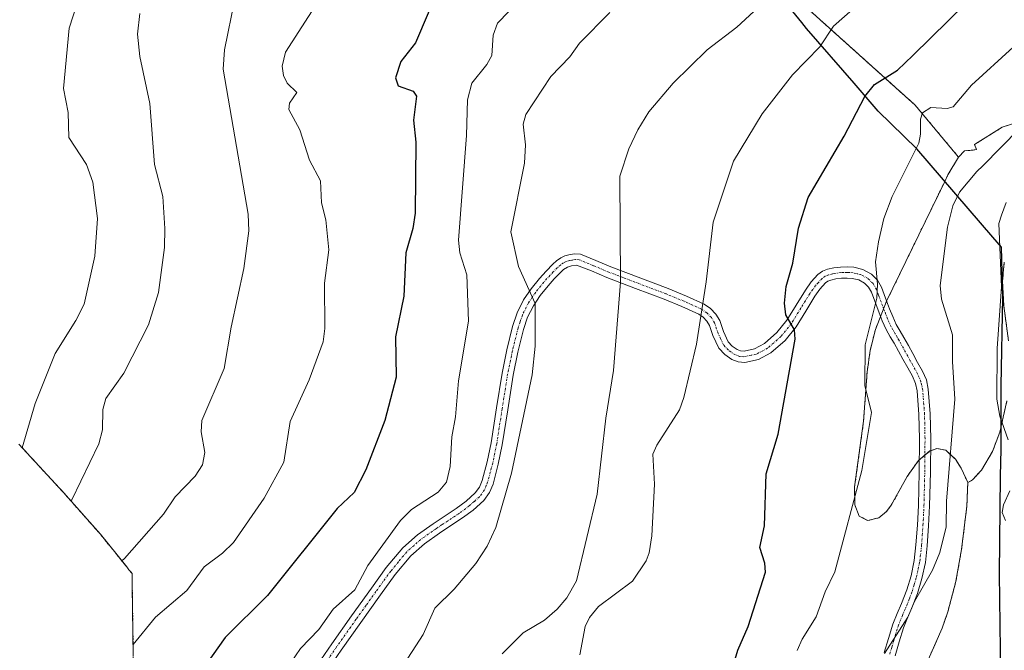
# Model space of a CAD drawing. Units: metres. Extents: x 543989 to 546158, y 4712534 to 4714707.
# Drawn here: x 544360 to 544587, y 4713676 to 4713822 of the extents above; entities that cross this region are included whole.
import ezdxf

# ---------------------------------------------------------------- set-up
doc = ezdxf.new("R2010")
doc.units = ezdxf.units.M
doc.header["$MEASUREMENT"] = 0
doc.linetypes.add('TRAZO_Y_PUNTO', pattern=[1, 0.5, -0.25, 0, -0.25])
doc.linetypes.add('TRAZOS', pattern=[0.75, 0.5, -0.25])
for name, color, linetype, lineweight in [('Arbolado forestal', 92, 'TRAZOS', 0), ('Arbolado forestal CxS', 92, 'Continuous', 0), ('Camino', 19, 'Continuous', 0), ('Camino Cxs', 19, 'Continuous', 0), ('Camino eje', 39, 'TRAZO_Y_PUNTO', 13), ('Comarca', 2, 'Continuous', 13), ('Comarca CxS', 133, 'Continuous', 0), ('Comunidad autónoma', 142, 'Continuous', 30), ('Comunidad Autónoma CxS', 142, 'Continuous', 0), ('Cultivos herbáceos CxS', 92, 'Continuous', 0), ('Curva de nivel maestra', 36, 'Continuous', 30), ('Curva de nivel normal', 36, 'Continuous', 0), ('Entidad de ámbito territorial', 19, 'Continuous', 0), ('Entidad de ámbito territorial CxS', 92, 'Continuous', 0), ('Municipio', 9, 'Continuous', 13), ('Municipio CxS', 142, 'Continuous', 0), ('Provincia', 19, 'Continuous', 0), ('Provincia CxS', 1, 'Continuous', 0)]:
    doc.layers.add(name, color=color, linetype=linetype, lineweight=lineweight)

# ---------------------------------------------------------------- blocks, each defined once
blk = doc.blocks.new('*U150')
at = {"layer": 'Cultivos herbáceos CxS', "color": 92, "linetype": 'Continuous', "lineweight": 0}
for points in [[(544566.18, 4713667.59, 713.12), (544572.24, 4713681.38, 713.34), (544573.55, 4713685.13, 713.28), (544575.41, 4713692.15, 712.88), (544575.42, 4713692.2, 712.88), (544576.72, 4713699.54, 713.24), (544577.94, 4713709.49, 713.25), (544578.16, 4713714.95, 712.46), (544579.22, 4713715.56, 713.12), (544581.3, 4713717.82, 714.5), (544583.86, 4713722.16, 715.11), (544585.53, 4713726.56, 715.78), (544585.76, 4713727.56, 715.9), (544585.85, 4713727.96, 715.96), (544587.19, 4713733.83, 716.32)], [(544587.54, 4713747.63, 716.62), (544586.47, 4713755.72, 716.12), (544586.16, 4713761.48, 716.14), (544586.58, 4713765.82, 716.38)], [(544597.03, 4713800.44, 709.5), (544586.12, 4713796.95, 709.01), (544579.72, 4713792.97, 708.15), (544580.15, 4713791.84, 708.69), (544579.41, 4713791.66, 708.58), (544577.37, 4713791.51, 708.12), (544576.04, 4713790.04, 708.26), (544566.02, 4713802.05, 704.2), (544541.74, 4713823.86, 694.06), (544548.64, 4713834.88, 693.69), (544555.99, 4713842.22, 692.21), (544558.86, 4713845.09, 692.26), (544583.19, 4713858.26, 693.9), (544599.72, 4713861.76, 696.03)]]:
    blk.add_polyline3d(points, dxfattribs=at)
blk = doc.blocks.new('*U153')
at = {"layer": 'Curva de nivel normal', "color": 36, "linetype": 'Continuous', "lineweight": 0}
blk.add_polyline3d([(544590.01, 4713796.58, 710), (544581.61, 4713788.02, 710), (544580.22, 4713786.73, 710), (544576.23, 4713781.99, 710), (544574.68, 4713778.82, 710), (544573.5, 4713773.89, 710), (544571.81, 4713760.41, 710), (544572.11, 4713757.26, 710), (544574.65, 4713749.07, 710), (544574.62, 4713742.9, 710), (544575.19, 4713734.21, 710), (544573.24, 4713710.66, 710), (544573.16, 4713704.75, 710), (544571.74, 4713698.81, 710), (544570.06, 4713694.74, 710), (544565.85, 4713687.56, 710), (544564.36, 4713683.91, 710), (544558.93, 4713675.53, 710)], dxfattribs=at)
blk = doc.blocks.new('*U154')
at = {"layer": 'Curva de nivel normal', "color": 36, "linetype": 'Continuous', "lineweight": 0}
blk.add_polyline3d([(544532.72, 4713827.29, 690), (544524.9, 4713820.05, 690), (544518.07, 4713814.81, 690), (544510.24, 4713807.07, 690), (544504.64, 4713800.52, 690), (544502.09, 4713796.37, 690), (544500, 4713791.96, 690), (544497.95, 4713785.63, 690), (544498.07, 4713761.21, 690), (544496.49, 4713740.84, 690), (544494.68, 4713729.82, 690), (544492.69, 4713712.33, 690), (544487.9, 4713692.32, 690), (544485.74, 4713688.34, 690), (544483.49, 4713685.75, 690), (544480.55, 4713683.25, 690), (544475.63, 4713680.27, 690), (544470.79, 4713675.45, 690)], dxfattribs=at)
blk = doc.blocks.new('*U155')
at = {"layer": 'Curva de nivel normal', "color": 36, "linetype": 'Continuous', "lineweight": 0}
blk.add_polyline3d([(544554.84, 4713826.99, 695), (544547.2, 4713820.26, 695), (544544.03, 4713815.48, 695), (544537.73, 4713809, 695), (544530.76, 4713800, 695), (544524.12, 4713789.14, 695), (544519.46, 4713775.02, 695), (544517.85, 4713761.24, 695), (544515.6, 4713746.86, 695), (544512.68, 4713734.57, 695), (544511.65, 4713731.76, 695), (544506.44, 4713723.63, 695), (544505.55, 4713721.55, 695), (544505.91, 4713714.63, 695), (544505.31, 4713702.66, 695), (544504.7, 4713698.74, 695), (544503.99, 4713696.88, 695), (544500.85, 4713692.2, 695), (544493.02, 4713686.35, 695), (544490.91, 4713683.83, 695), (544489.91, 4713681.75, 695), (544488.69, 4713675.24, 695)], dxfattribs=at)
blk = doc.blocks.new('*U158')
at = {"layer": 'Curva de nivel normal', "color": 36, "linetype": 'Continuous', "lineweight": 0}
blk.add_polyline3d([(544495.63, 4713823.44, 685), (544488.62, 4713816.37, 685), (544486.38, 4713813.16, 685), (544482.04, 4713808.65, 685), (544476.22, 4713799.86, 685), (544475.62, 4713797.63, 685), (544476.17, 4713792.85, 685), (544475.91, 4713788.68, 685), (544472.77, 4713772.79, 685), (544474.58, 4713764.85, 685), (544478.4, 4713756.29, 685), (544478.43, 4713746.4, 685), (544477.71, 4713739.79, 685), (544472.95, 4713717.16, 685), (544469.35, 4713704.6, 685), (544467.31, 4713700.3, 685), (544464.7, 4713696.31, 685), (544459.73, 4713690.41, 685), (544455.3, 4713686.02, 685), (544452.56, 4713679.93, 685), (544447.36, 4713671.84, 685)], dxfattribs=at)
blk = doc.blocks.new('*U159')
at = {"layer": 'Curva de nivel normal', "color": 36, "linetype": 'Continuous', "lineweight": 0}
blk.add_polyline3d([(544477.53, 4713829.12, 680), (544469.75, 4713820.95, 680), (544468.72, 4713818.14, 680), (544468.39, 4713813.51, 680), (544467.25, 4713811.42, 680), (544463.83, 4713807.14, 680), (544462.8, 4713803.27, 680), (544462.59, 4713795.04, 680), (544460.69, 4713770.92, 680), (544461.02, 4713767.98, 680), (544462.64, 4713762.88, 680), (544463.02, 4713752.23, 680), (544460.73, 4713738.4, 680), (544460.05, 4713730.12, 680), (544459.16, 4713725.51, 680), (544458.8, 4713718.7, 680), (544457.96, 4713715.06, 680), (544456.02, 4713712.72, 680), (544449.92, 4713708.72, 680), (544447.34, 4713706.23, 680), (544439.79, 4713695.8, 680), (544436.79, 4713690.25, 680), (544431.84, 4713685.79, 680), (544428.5, 4713681.05, 680), (544424.31, 4713676.68, 680), (544420.8, 4713671.61, 680)], dxfattribs=at)
blk = doc.blocks.new('*U163')
at = {"layer": 'Curva de nivel normal', "color": 36, "linetype": 'Continuous', "lineweight": 0}
blk.add_polyline3d([(544431.42, 4713830.77, 670), (544420.8, 4713814.25, 670), (544420.04, 4713811.05, 670), (544420.35, 4713808.87, 670), (544421.18, 4713807.07, 670), (544423.47, 4713804.95, 670), (544421.78, 4713802.47, 670), (544421.6, 4713801.06, 670), (544424.1, 4713796.36, 670), (544426.4, 4713789.31, 670), (544428.89, 4713784.59, 670), (544429.16, 4713779.52, 670), (544430.14, 4713775.56, 670), (544430.82, 4713768.68, 670), (544429.84, 4713761, 670), (544429.89, 4713750.51, 670), (544429.55, 4713747.44, 670), (544426.32, 4713738.7, 670), (544421.9, 4713729.02, 670), (544420.43, 4713719.71, 670), (544415.93, 4713711.38, 670), (544408.82, 4713701.13, 670), (544406.3, 4713698.67, 670), (544402.09, 4713695.55, 670), (544398.08, 4713690.08, 670), (544390.85, 4713683.95, 670), (544385.7, 4713677.64, 670)], dxfattribs=at)
blk = doc.blocks.new('*U164')
at = {"layer": 'Curva de nivel normal', "color": 36, "linetype": 'Continuous', "lineweight": 0}
blk.add_polyline3d([(544538.85, 4713676.24, 705), (544540, 4713678.81, 705), (544543.2, 4713684, 705), (544545.27, 4713689.77, 705), (544547.48, 4713694.35, 705), (544553.7, 4713717.76, 705), (544555.93, 4713731.12, 705), (544554.45, 4713737.39, 705), (544554.46, 4713746.73, 705), (544557.18, 4713757.54, 705), (544557.33, 4713760.77, 705), (544556.91, 4713765.86, 705), (544557.54, 4713770.54, 705), (544558.81, 4713775.87, 705), (544560.74, 4713780.99, 705), (544566.86, 4713793.28, 705), (544567.26, 4713795.33, 705), (544567.23, 4713798.78, 705), (544567.72, 4713800.25, 705), (544569.66, 4713801.47, 705), (544573.39, 4713801.28, 705), (544574.75, 4713801.65, 705), (544579.01, 4713806.68, 705), (544588.64, 4713815.4, 705)], dxfattribs=at)
blk = doc.blocks.new('*U168')
at = {"layer": 'Curva de nivel normal', "color": 36, "linetype": 'Continuous', "lineweight": 0}
for points in [[(544586.88, 4713706.25, 715), (544586.08, 4713708.06, 715), (544586.37, 4713709.85, 715), (544587.87, 4713713.09, 715)], [(544587.47, 4713724.83, 715), (544585.53, 4713730.32, 715), (544584.89, 4713734.19, 715), (544584.9, 4713745.9, 715), (544585.92, 4713760.11, 715), (544585.34, 4713774.74, 715), (544585.92, 4713776.69, 715), (544587.02, 4713779.61, 715)]]:
    blk.add_polyline3d(points, dxfattribs=at)
blk = doc.blocks.new('*U171')
at = {"layer": 'Curva de nivel maestra', "color": 36, "linetype": 'Continuous', "lineweight": 30}
blk.add_polyline3d([(544456.88, 4713830.71, 675), (544450.77, 4713816.38, 675), (544447.43, 4713812.11, 675), (544446.19, 4713808.34, 675), (544446.79, 4713806.48, 675), (544450.29, 4713805.26, 675), (544451.03, 4713804.11, 675), (544450.37, 4713798.6, 675), (544450.87, 4713793.5, 675), (544450.75, 4713777.09, 675), (544450.19, 4713773.54, 675), (544448.6, 4713767.99, 675), (544448.14, 4713758, 675), (544446.17, 4713748.57, 675), (544446.38, 4713739.32, 675), (544443.77, 4713729.29, 675), (544439.36, 4713717.88, 675), (544436.67, 4713712.69, 675), (544432.73, 4713708.95, 675), (544416.68, 4713688.94, 675), (544406.9, 4713679.19, 675), (544399.2, 4713668.42, 675), (544397.02, 4713666.48, 675), (544385.65, 4713658.48, 675)], dxfattribs=at)
blk = doc.blocks.new('*U174')
at = {"layer": 'Curva de nivel maestra', "color": 36, "linetype": 'Continuous', "lineweight": 30}
blk.add_polyline3d([(544521.88, 4713665.4, 700), (544525.12, 4713676.32, 700), (544527.48, 4713681.79, 700), (544531.52, 4713694.3, 700), (544531.38, 4713696.35, 700), (544530.22, 4713699.98, 700), (544531.29, 4713704.99, 700), (544531.68, 4713717, 700), (544534.46, 4713726.13, 700), (544538.33, 4713748.01, 700), (544538.21, 4713750.19, 700), (544536.21, 4713753.67, 700), (544535.92, 4713756.36, 700), (544536.31, 4713760.22, 700), (544537.84, 4713765.57, 700), (544539.11, 4713773.68, 700), (544541.39, 4713780.73, 700), (544549.65, 4713794.88, 700), (544554.41, 4713804.03, 700), (544556.63, 4713806.83, 700), (544561.95, 4713810.13, 700), (544565.48, 4713813.45, 700), (544581.88, 4713829.63, 700)], dxfattribs=at)

msp = doc.modelspace()

# ---------------------------------------------------------------- linework, layer by layer
at = {"layer": 'Arbolado forestal', "color": 92, "linetype": 'TRAZOS', "lineweight": 0}
for points in [[(544541.74, 4713823.86, 694.06), (544566.02, 4713802.05, 704.2), (544576.04, 4713790.04, 708.26)], [(544597.03, 4713800.44, 709.5), (544586.12, 4713796.95, 709.01), (544579.72, 4713792.97, 708.15), (544580.15, 4713791.84, 708.69), (544579.41, 4713791.66, 708.58), (544577.37, 4713791.51, 708.12), (544576.04, 4713790.04, 708.26)], [(544576.04, 4713790.04, 708.26), (544573.59, 4713785.95, 708.49), (544572.86, 4713784.45, 708.56), (544572.83, 4713784.4, 708.57), (544559.46, 4713756.87, 706.13), (544559.44, 4713756.82, 706.13), (544558.75, 4713755.07, 706.21), (544558.04, 4713753.28, 706.25), (544556.85, 4713750.27, 706.29), (544555.64, 4713745.45, 706.21), (544554.95, 4713740.5, 706.02), (544554.13, 4713729.15, 705.26), (544552.07, 4713713.98, 705.18), (544552.09, 4713709.84, 705.64), (544553.1, 4713707.23, 706.58), (544553.11, 4713707.23, 706.58), (544555.12, 4713706.19, 707.5), (544556.66, 4713706.59, 707.93), (544557.61, 4713706.84, 708.03), (544559.39, 4713708.3, 708.21), (544560.51, 4713709.73, 708.35), (544564.17, 4713716.34, 708.96), (544566.77, 4713720.02, 709.26), (544566.78, 4713720.03, 709.27), (544566.96, 4713720.18, 709.29), (544568.27, 4713721.28, 709.5), (544569.44, 4713722.26, 709.67), (544569.57, 4713722.31, 709.69), (544570.43, 4713722.6, 709.81), (544571.05, 4713722.81, 709.9), (544573.09, 4713722.41, 710.42), (544575.31, 4713720.33, 710.93), (544576.62, 4713718.29, 711.2), (544578.16, 4713714.95, 712.46)], [(544587.54, 4713747.63, 716.62), (544586.47, 4713755.72, 716.12), (544586.16, 4713761.48, 716.14), (544586.58, 4713765.82, 716.38)], [(544578.16, 4713714.95, 712.46), (544579.22, 4713715.56, 713.12), (544581.3, 4713717.82, 714.5), (544583.86, 4713722.16, 715.11), (544585.53, 4713726.56, 715.78), (544585.76, 4713727.56, 715.9), (544585.85, 4713727.96, 715.96), (544587.19, 4713733.83, 716.32)], [(544363.43, 4713566.17, 678.56), (544363.63, 4713572.3, 678.52), (544363.7, 4713574.32, 678.54), (544364.08, 4713578.21, 678.58), (544364.98, 4713587.35, 678.66), (544367.11, 4713600.26, 678.43), (544370.08, 4713613, 678.2), (544373.88, 4713625.53, 678.31), (544378.49, 4713637.78, 677.6), (544383.89, 4713649.7, 676.98), (544385.47, 4713652.82, 676.59), (544385.74, 4713661.48, 674.23), (544385.74, 4713674.91, 670.83), (544385.5, 4713690.97, 667.27), (544385.48, 4713693.93, 666.47), (544385.48, 4713693.96, 666.46), (544384.74, 4713694.87, 666.06), (544384.21, 4713695.53, 665.78), (544378.14, 4713703.05, 663.21), (544369.64, 4713712.66, 659.06), (544359.38, 4713723.8, 654.94)], [(544578.16, 4713714.95, 712.46), (544577.94, 4713709.49, 713.25), (544576.72, 4713699.54, 713.24), (544575.42, 4713692.2, 712.88), (544575.41, 4713692.15, 712.88), (544573.55, 4713685.13, 713.28), (544572.24, 4713681.38, 713.34), (544566.18, 4713667.59, 713.12)]]:
    msp.add_polyline3d(points, dxfattribs=at)
at = {"layer": 'Arbolado forestal CxS', "color": 92, "linetype": 'Continuous', "lineweight": 0}
for points in [[(544541.74, 4713823.86, 694.06), (544566.02, 4713802.05, 704.2), (544576.04, 4713790.04, 708.26), (544573.59, 4713785.95, 708.49), (544572.86, 4713784.45, 708.56), (544572.84, 4713784.4, 708.57), (544559.44, 4713756.82, 706.13), (544556.85, 4713750.27, 706.29), (544555.64, 4713745.45, 706.21), (544554.95, 4713740.5, 706.02), (544554.13, 4713729.15, 705.26), (544552.07, 4713713.98, 705.18), (544552.09, 4713709.84, 705.64), (544553.1, 4713707.23, 706.58), (544553.11, 4713707.23, 706.58), (544555.12, 4713706.19, 707.5), (544556.66, 4713706.59, 707.93), (544557.61, 4713706.84, 708.03), (544559.39, 4713708.3, 708.21), (544560.51, 4713709.73, 708.35), (544564.17, 4713716.34, 708.96), (544566.77, 4713720.02, 709.26), (544566.78, 4713720.03, 709.27), (544569.44, 4713722.26, 709.67), (544570.43, 4713722.6, 709.81), (544571.05, 4713722.81, 709.9), (544573.09, 4713722.41, 710.42), (544575.31, 4713720.33, 710.93), (544576.62, 4713718.29, 711.2), (544578.16, 4713714.95, 712.46), (544577.94, 4713709.49, 713.25), (544576.72, 4713699.54, 713.24), (544575.42, 4713692.2, 712.88), (544575.41, 4713692.15, 712.88), (544573.55, 4713685.13, 713.28), (544572.24, 4713681.38, 713.34), (544566.18, 4713667.59, 713.12)], [(544587.19, 4713733.83, 716.32), (544585.85, 4713727.96, 715.96), (544585.76, 4713727.56, 715.9), (544585.53, 4713726.56, 715.78), (544583.86, 4713722.16, 715.11), (544581.3, 4713717.82, 714.5), (544579.22, 4713715.56, 713.12), (544578.16, 4713714.95, 712.46), (544578.16, 4713714.95, 712.46), (544576.62, 4713718.29, 711.2), (544575.31, 4713720.33, 710.93), (544573.09, 4713722.41, 710.42), (544571.05, 4713722.81, 709.9), (544570.43, 4713722.6, 709.81), (544569.44, 4713722.26, 709.67), (544566.78, 4713720.03, 709.27), (544566.77, 4713720.02, 709.26), (544564.17, 4713716.34, 708.96), (544560.51, 4713709.73, 708.35), (544559.39, 4713708.3, 708.21), (544557.61, 4713706.84, 708.03), (544556.66, 4713706.59, 707.93), (544555.12, 4713706.19, 707.5), (544553.11, 4713707.23, 706.58), (544553.1, 4713707.23, 706.58), (544552.09, 4713709.84, 705.64), (544552.07, 4713713.98, 705.18), (544554.13, 4713729.15, 705.26), (544554.95, 4713740.5, 706.02), (544555.64, 4713745.45, 706.21), (544556.85, 4713750.27, 706.29), (544559.44, 4713756.82, 706.13), (544572.84, 4713784.4, 708.57), (544572.86, 4713784.45, 708.56), (544573.59, 4713785.95, 708.49), (544576.04, 4713790.04, 708.26), (544577.37, 4713791.51, 708.12), (544579.41, 4713791.66, 708.58), (544580.15, 4713791.84, 708.69), (544579.72, 4713792.97, 708.15), (544586.12, 4713796.95, 709.01), (544597.03, 4713800.44, 709.5)], [(544586.58, 4713765.82, 716.38), (544586.16, 4713761.48, 716.14), (544586.47, 4713755.72, 716.12), (544587.54, 4713747.63, 716.62)], [(544385.74, 4713674.91, 670.83), (544385.5, 4713690.97, 667.27), (544385.48, 4713693.93, 666.47), (544385.48, 4713693.96, 666.46), (544384.74, 4713694.87, 666.06), (544384.21, 4713695.53, 665.78), (544378.14, 4713703.05, 663.21), (544369.64, 4713712.66, 659.06), (544359.38, 4713723.8, 654.94)]]:
    msp.add_polyline3d(points, dxfattribs=at)
at = {"layer": 'Camino', "color": 19, "linetype": 'Continuous', "lineweight": 0}
for points in [[(544427.3, 4713671.63, 682.27), (544431.55, 4713677.79, 681.88), (544436.08, 4713684.21, 681.48), (544440.63, 4713690.61, 681.46), (544444.08, 4713695.36, 681.59), (544447.85, 4713699.91, 681.98), (544451.24, 4713702.88, 682.46), (544454.89, 4713705.46, 682.66), (544460.19, 4713708.96, 683.23), (544462.46, 4713710.64, 683.46), (544464.6, 4713712.58, 683.83), (544465.59, 4713713.91, 684.11), (544466.2, 4713715.44, 684.42), (544467.35, 4713719.77, 684.74), (544468.25, 4713724.14, 684.47), (544469.5, 4713732.19, 684.15), (544470.78, 4713740.22, 684.28), (544471.88, 4713745.61, 684.62), (544473.21, 4713750.96, 684.67), (544474.25, 4713754.11, 684.74), (544475.72, 4713757.09, 684.98), (544477.47, 4713759.65, 685.38), (544479.4, 4713762.03, 685.83), (544480.9, 4713763.71, 686.19), (544482.46, 4713765.33, 686.64), (544483.33, 4713766.12, 686.87), (544484.3, 4713766.82, 687.09), (544485.23, 4713767.24, 687.28), (544486.19, 4713767.49, 687.45), (544487.51, 4713767.75, 687.79), (544488.83, 4713767.63, 688.15), (544492.36, 4713766.18, 689.07)], [(544492.36, 4713766.18, 689.07), (544495.88, 4713764.7, 689.92), (544509.08, 4713759.7, 693.01), (544513.28, 4713757.97, 694.31), (544517.39, 4713756.1, 695.62), (544518.84, 4713755.11, 696.07), (544520.09, 4713753.81, 696.5), (544520.98, 4713752.32, 696.75), (544521.81, 4713749.83, 696.95), (544522.92, 4713747.47, 697.32), (544523.83, 4713746.47, 697.57), (544524.97, 4713745.66, 697.82), (544525.78, 4713745.36, 697.96), (544526.59, 4713745.31, 698.1), (544528.97, 4713745.82, 698.57), (544531.26, 4713747.04, 699.07), (544534.13, 4713749.57, 699.62), (544536.43, 4713752.43, 700.23), (544538.57, 4713755.9, 700.91), (544540.7, 4713759.38, 701.38), (544542.05, 4713761.25, 701.74), (544543.61, 4713762.99, 702.09), (544544.66, 4713763.73, 702.26), (544545.84, 4713764.18, 702.43), (544547.3, 4713764.5, 702.74), (544548.78, 4713764.69, 703.15), (544550.34, 4713764.75, 703.57), (544551.9, 4713764.66, 703.98), (544553.99, 4713764.15, 704.53), (544555.95, 4713763.06, 705.07), (544557.37, 4713761.66, 705.44), (544558.3, 4713760.02, 705.65), (544559.22, 4713757.53, 705.98), (544560.14, 4713755.06, 706.55), (544560.85, 4713753.25, 706.97), (544561.65, 4713751.47, 707.21), (544562.54, 4713749.93, 707.51), (544563.44, 4713748.4, 707.75), (544564.45, 4713746.56, 708.17), (544565.45, 4713744.72, 708.42), (544566.6, 4713742.68, 708.59), (544567.74, 4713740.64, 708.95), (544568.6, 4713738.63, 709.2), (544569.05, 4713736.48, 709.33), (544569.49, 4713730.79, 709.51), (544569.6, 4713725.09, 709.66), (544569.53, 4713717.35, 709.65), (544569.36, 4713709.61, 709.71), (544569.13, 4713704.99, 709.73), (544568.8, 4713700.37, 709.82), (544568.37, 4713696.56, 709.97), (544567.6, 4713692.8, 710.19), (544566.53, 4713689.41, 710.49), (544565.28, 4713686.09, 710.7), (544564.27, 4713683.77, 710.65), (544563.32, 4713681.42, 710.63), (544562.35, 4713678.21, 710.64), (544561.39, 4713674.99, 710.81)], [(544558.9, 4713675.77, 710.21), (544559.86, 4713678.96, 709.92), (544560.87, 4713682.29, 709.72), (544561.87, 4713684.77, 709.81), (544562.86, 4713687.07, 710), (544564.07, 4713690.26, 709.95), (544565.07, 4713693.45, 709.66), (544565.8, 4713696.97, 709.43), (544566.21, 4713700.61, 709.29), (544566.53, 4713705.15, 709.27), (544566.76, 4713709.71, 709.33), (544566.93, 4713717.39, 709.26), (544567, 4713725.07, 709.3), (544566.89, 4713730.66, 709.16), (544566.47, 4713736.11, 708.96), (544566.11, 4713737.84, 708.87), (544565.4, 4713739.49, 708.72), (544564.33, 4713741.41, 708.52), (544563.18, 4713743.46, 708.31), (544562.16, 4713745.31, 707.93), (544561.17, 4713747.11, 707.39), (544560.29, 4713748.62, 706.98), (544559.33, 4713750.28, 706.75), (544558.45, 4713752.24, 706.43), (544557.71, 4713754.13, 706.06), (544555.93, 4713758.91, 705.14), (544555.28, 4713760.06, 704.96), (544554.37, 4713760.96, 704.7), (544553.03, 4713761.71, 704.33), (544551.51, 4713762.07, 703.91), (544550.31, 4713762.15, 703.57), (544549, 4713762.09, 703.21), (544547.74, 4713761.93, 702.87), (544546.59, 4713761.68, 702.55), (544545.89, 4713761.41, 702.43), (544545.35, 4713761.03, 702.34), (544544.08, 4713759.62, 702.06), (544542.87, 4713757.93, 701.71), (544540.79, 4713754.54, 701.09), (544538.56, 4713750.93, 700.54), (544536.02, 4713747.77, 699.87), (544532.75, 4713744.89, 699.3), (544529.87, 4713743.36, 698.67), (544526.78, 4713742.69, 698.12), (544525.23, 4713742.79, 697.91), (544523.75, 4713743.34, 697.71), (544522.1, 4713744.51, 697.41), (544520.74, 4713746.01, 696.97), (544519.39, 4713748.86, 696.4), (544518.6, 4713751.23, 696.18), (544518.01, 4713752.22, 696.03), (544517.15, 4713753.11, 695.8), (544516.11, 4713753.82, 695.49), (544512.24, 4713755.59, 694.24), (544508.13, 4713757.28, 693), (544501.56, 4713759.77, 691.4), (544494.92, 4713762.29, 689.69), (544491.37, 4713763.78, 688.81), (544487.93, 4713765.11, 687.91), (544486.77, 4713764.95, 687.61), (544485.86, 4713764.67, 687.39), (544484.97, 4713764.09, 687.17), (544484.28, 4713763.46, 686.98), (544482.81, 4713761.94, 686.51), (544481.39, 4713760.35, 686.04), (544479.56, 4713758.09, 685.63), (544477.98, 4713755.77, 685.31), (544476.67, 4713753.12, 684.97), (544475.71, 4713750.24, 684.83), (544474.42, 4713745.04, 684.84), (544473.34, 4713739.76, 684.79), (544472.07, 4713731.78, 684.71), (544470.81, 4713723.68, 684.78), (544469.89, 4713719.18, 684.89), (544468.68, 4713714.62, 684.77), (544467.88, 4713712.64, 684.63), (544466.54, 4713710.82, 684.39), (544464.11, 4713708.63, 683.99), (544461.68, 4713706.83, 683.66), (544458.97, 4713705.04, 683.23), (544456.36, 4713703.31, 682.84), (544452.85, 4713700.83, 682.6), (544449.72, 4713698.08, 682.24), (544446.13, 4713693.76, 681.87), (544442.75, 4713689.09, 681.91), (544438.2, 4713682.71, 681.91), (544433.68, 4713676.3, 682.16), (544429.43, 4713670.15, 682.69)]]:
    msp.add_polyline3d(points, dxfattribs=at)
at = {"layer": 'Camino Cxs', "color": 19, "linetype": 'Continuous', "lineweight": 0}
for points in [[(544427.3, 4713671.63, 682.27), (544431.55, 4713677.79, 681.88), (544436.08, 4713684.21, 681.48), (544440.63, 4713690.61, 681.46), (544444.08, 4713695.36, 681.59), (544447.85, 4713699.91, 681.98), (544451.24, 4713702.88, 682.46), (544454.89, 4713705.46, 682.66), (544460.19, 4713708.96, 683.23), (544462.46, 4713710.64, 683.46), (544464.6, 4713712.58, 683.83), (544465.59, 4713713.91, 684.11), (544466.2, 4713715.44, 684.42), (544467.35, 4713719.77, 684.74), (544468.25, 4713724.14, 684.47), (544469.5, 4713732.19, 684.15), (544470.78, 4713740.22, 684.28), (544471.88, 4713745.61, 684.62), (544473.21, 4713750.96, 684.67), (544474.25, 4713754.11, 684.74), (544475.72, 4713757.09, 684.98), (544477.47, 4713759.65, 685.38), (544479.4, 4713762.03, 685.83), (544480.9, 4713763.71, 686.19), (544482.46, 4713765.33, 686.64), (544483.33, 4713766.12, 686.87), (544484.3, 4713766.82, 687.09), (544485.23, 4713767.24, 687.28), (544486.19, 4713767.49, 687.45), (544487.51, 4713767.75, 687.79), (544488.83, 4713767.63, 688.15), (544492.36, 4713766.18, 689.07), (544492.36, 4713766.18, 689.07), (544495.88, 4713764.7, 689.92), (544509.08, 4713759.7, 693.01), (544513.28, 4713757.97, 694.31), (544517.39, 4713756.1, 695.62), (544518.84, 4713755.11, 696.07), (544520.09, 4713753.81, 696.5), (544520.98, 4713752.32, 696.75), (544521.81, 4713749.83, 696.95), (544522.92, 4713747.47, 697.32), (544523.83, 4713746.47, 697.57), (544524.97, 4713745.66, 697.82), (544525.78, 4713745.36, 697.96), (544526.59, 4713745.31, 698.1), (544528.97, 4713745.82, 698.57), (544531.26, 4713747.04, 699.07), (544534.13, 4713749.57, 699.62), (544536.43, 4713752.43, 700.23), (544538.57, 4713755.9, 700.91), (544540.7, 4713759.38, 701.38), (544542.05, 4713761.25, 701.74), (544543.61, 4713762.99, 702.09), (544544.66, 4713763.73, 702.26), (544545.84, 4713764.18, 702.43), (544547.3, 4713764.5, 702.74), (544548.78, 4713764.69, 703.15), (544550.34, 4713764.75, 703.57), (544551.9, 4713764.66, 703.98), (544553.99, 4713764.15, 704.53), (544555.95, 4713763.06, 705.07), (544557.37, 4713761.66, 705.44), (544558.3, 4713760.02, 705.65), (544559.22, 4713757.53, 705.98), (544560.14, 4713755.06, 706.55), (544560.85, 4713753.25, 706.97), (544561.65, 4713751.47, 707.21), (544562.54, 4713749.93, 707.51), (544563.44, 4713748.4, 707.75), (544564.45, 4713746.56, 708.17), (544565.45, 4713744.72, 708.42), (544566.6, 4713742.68, 708.59), (544567.74, 4713740.64, 708.95), (544568.6, 4713738.63, 709.2), (544569.05, 4713736.48, 709.33), (544569.49, 4713730.79, 709.51), (544569.6, 4713725.09, 709.66), (544569.53, 4713717.35, 709.65), (544569.36, 4713709.61, 709.71), (544569.13, 4713704.99, 709.73), (544568.8, 4713700.37, 709.82), (544568.37, 4713696.56, 709.97), (544567.6, 4713692.8, 710.19), (544566.53, 4713689.41, 710.49), (544565.28, 4713686.09, 710.7), (544564.27, 4713683.77, 710.65), (544563.32, 4713681.42, 710.63), (544562.35, 4713678.21, 710.64), (544561.39, 4713674.99, 710.81)], [(544558.9, 4713675.77, 710.21), (544559.86, 4713678.96, 709.92), (544560.87, 4713682.29, 709.72), (544561.87, 4713684.77, 709.81), (544562.86, 4713687.07, 710), (544564.07, 4713690.26, 709.95), (544565.07, 4713693.45, 709.66), (544565.8, 4713696.97, 709.43), (544566.21, 4713700.61, 709.29), (544566.53, 4713705.15, 709.27), (544566.76, 4713709.71, 709.33), (544566.93, 4713717.39, 709.26), (544567, 4713725.07, 709.3), (544566.89, 4713730.66, 709.16), (544566.47, 4713736.11, 708.96), (544566.11, 4713737.84, 708.87), (544565.4, 4713739.49, 708.72), (544564.33, 4713741.41, 708.52), (544563.18, 4713743.46, 708.31), (544562.16, 4713745.31, 707.93), (544561.17, 4713747.11, 707.39), (544560.29, 4713748.62, 706.98), (544559.33, 4713750.28, 706.75), (544558.45, 4713752.24, 706.43), (544557.71, 4713754.13, 706.06), (544555.93, 4713758.91, 705.14), (544555.28, 4713760.06, 704.96), (544554.37, 4713760.96, 704.7), (544553.03, 4713761.71, 704.33), (544551.51, 4713762.07, 703.91), (544550.31, 4713762.15, 703.57), (544549, 4713762.09, 703.21), (544547.74, 4713761.93, 702.87), (544546.59, 4713761.68, 702.55), (544545.89, 4713761.41, 702.43), (544545.35, 4713761.03, 702.34), (544544.08, 4713759.62, 702.06), (544542.87, 4713757.93, 701.71), (544540.79, 4713754.54, 701.09), (544538.56, 4713750.93, 700.54), (544536.02, 4713747.77, 699.87), (544532.75, 4713744.89, 699.3), (544529.87, 4713743.36, 698.67), (544526.78, 4713742.69, 698.12), (544525.23, 4713742.79, 697.91), (544523.75, 4713743.34, 697.71), (544522.1, 4713744.51, 697.41), (544520.74, 4713746.01, 696.97), (544519.39, 4713748.86, 696.4), (544518.6, 4713751.23, 696.18), (544518.01, 4713752.22, 696.03), (544517.15, 4713753.11, 695.8), (544516.11, 4713753.82, 695.49), (544512.24, 4713755.59, 694.24), (544508.13, 4713757.28, 693), (544501.56, 4713759.77, 691.4), (544494.92, 4713762.29, 689.69), (544491.37, 4713763.78, 688.81), (544487.93, 4713765.11, 687.91), (544486.77, 4713764.95, 687.61), (544485.86, 4713764.67, 687.39), (544484.97, 4713764.09, 687.17), (544484.28, 4713763.46, 686.98), (544482.81, 4713761.94, 686.51), (544481.39, 4713760.35, 686.04), (544479.56, 4713758.09, 685.63), (544477.98, 4713755.77, 685.31), (544476.67, 4713753.12, 684.97), (544475.71, 4713750.24, 684.83), (544474.42, 4713745.04, 684.84), (544473.34, 4713739.76, 684.79), (544472.07, 4713731.78, 684.71), (544470.81, 4713723.68, 684.78), (544469.89, 4713719.18, 684.89), (544468.68, 4713714.62, 684.77), (544467.88, 4713712.64, 684.63), (544466.54, 4713710.82, 684.39), (544464.11, 4713708.63, 683.99), (544461.68, 4713706.83, 683.66), (544458.97, 4713705.04, 683.23), (544456.36, 4713703.31, 682.84), (544452.85, 4713700.83, 682.6), (544449.72, 4713698.08, 682.24), (544446.13, 4713693.76, 681.87), (544442.75, 4713689.09, 681.91), (544438.2, 4713682.71, 681.91), (544433.68, 4713676.3, 682.16), (544429.43, 4713670.15, 682.69)]]:
    msp.add_polyline3d(points, dxfattribs=at)
at = {"layer": 'Camino eje', "color": 39, "linetype": 'TRAZO_Y_PUNTO', "lineweight": 13}
msp.add_polyline3d([(544560.15, 4713675.38, 710.5), (544560.63, 4713676.99, 710.32), (544561.11, 4713678.59, 710.12), (544562.1, 4713681.86, 710.1), (544563.07, 4713684.27, 710.21), (544563.57, 4713685.42, 710.29), (544564.07, 4713686.58, 710.33), (544564.68, 4713688.18, 710.31), (544565.3, 4713689.84, 710.2), (544565.8, 4713691.43, 710.03), (544566.34, 4713693.13, 709.81), (544566.72, 4713695.01, 709.71), (544567.09, 4713696.77, 709.66), (544567.51, 4713700.49, 709.54), (544567.67, 4713702.8, 709.49), (544567.83, 4713705.07, 709.5), (544568.06, 4713709.66, 709.52), (544568.23, 4713717.37, 709.46), (544568.3, 4713725.08, 709.48), (544568.19, 4713730.73, 709.34), (544567.76, 4713736.3, 709.14), (544567.36, 4713738.24, 709.02), (544566.93, 4713739.24, 708.89), (544566.57, 4713740.07, 708.78), (544565.47, 4713742.05, 708.55), (544564.89, 4713743.07, 708.44), (544564.32, 4713744.09, 708.33), (544563.81, 4713745.02, 708.2), (544563.31, 4713745.94, 708.02), (544562.31, 4713747.76, 707.53), (544561.86, 4713748.52, 707.27), (544561.42, 4713749.28, 707.14), (544560.49, 4713750.88, 706.95), (544559.65, 4713752.75, 706.69), (544558.93, 4713754.6, 706.31), (544557.58, 4713758.22, 705.54), (544557.12, 4713759.47, 705.4), (544556.33, 4713760.86, 705.21), (544555.16, 4713762.01, 704.88), (544554.18, 4713762.56, 704.61), (544553.51, 4713762.93, 704.41), (544552.47, 4713763.19, 704.12), (544551.71, 4713763.37, 703.9), (544550.93, 4713763.41, 703.69), (544550.33, 4713763.45, 703.52), (544549.55, 4713763.42, 703.31), (544548.89, 4713763.39, 703.13), (544547.52, 4713763.22, 702.76), (544546.95, 4713763.09, 702.6), (544546.04, 4713762.86, 702.42), (544545.28, 4713762.57, 702.32), (544544.62, 4713762.11, 702.22), (544543.7, 4713761.14, 702.04), (544543.07, 4713760.44, 701.88), (544542.39, 4713759.5, 701.68), (544541.79, 4713758.66, 701.47), (544540.72, 4713756.92, 701.23), (544539.68, 4713755.22, 700.99), (544537.5, 4713751.68, 700.37), (544535.08, 4713748.67, 699.71), (544532.01, 4713745.97, 699.17), (544529.42, 4713744.59, 698.62), (544528.23, 4713744.34, 698.39), (544526.48, 4713744.01, 698.05), (544525.51, 4713744.08, 697.92), (544524.56, 4713744.43, 697.78), (544523.54, 4713745.09, 697.59), (544522.97, 4713745.49, 697.47), (544521.83, 4713746.74, 697.14), (544521.16, 4713748.17, 696.84), (544520.6, 4713749.35, 696.67), (544519.79, 4713751.78, 696.46), (544519.05, 4713753.02, 696.27), (544518, 4713754.11, 695.95), (544516.75, 4713754.96, 695.56), (544514.7, 4713755.9, 694.91), (544512.76, 4713756.78, 694.28), (544508.61, 4713758.49, 692.9), (544498.72, 4713762.24, 690.61), (544495.4, 4713763.5, 689.8), (544491.87, 4713764.98, 688.94), (544488.52, 4713766.36, 688.07), (544487.72, 4713766.43, 687.85), (544486.92, 4713766.31, 687.64), (544486.32, 4713766.18, 687.49), (544485.55, 4713765.95, 687.33), (544484.96, 4713765.69, 687.2), (544484.31, 4713765.22, 687.04), (544483.54, 4713764.55, 686.84), (544482.59, 4713763.59, 686.56), (544481.86, 4713762.83, 686.32), (544480.4, 4713761.19, 685.94), (544478.52, 4713758.87, 685.5), (544477.73, 4713757.71, 685.33), (544476.85, 4713756.43, 685.13), (544475.46, 4713753.62, 684.85), (544474.94, 4713752.04, 684.79), (544474.46, 4713750.6, 684.76), (544473.15, 4713745.33, 684.72), (544472.06, 4713739.99, 684.62), (544470.79, 4713731.99, 684.45), (544469.53, 4713723.91, 684.63), (544469.08, 4713721.73, 684.71), (544468.62, 4713719.48, 684.82), (544467.44, 4713715.03, 684.63), (544467.14, 4713714.27, 684.54), (544466.74, 4713713.28, 684.43), (544466.07, 4713712.37, 684.26), (544465.57, 4713711.7, 684.14), (544464.36, 4713710.61, 683.89), (544463.29, 4713709.64, 683.75), (544460.94, 4713707.9, 683.5), (544458.26, 4713706.13, 683.07), (544456.95, 4713705.26, 682.86), (544455.63, 4713704.39, 682.75), (544452.05, 4713701.86, 682.53), (544450.48, 4713700.48, 682.29), (544448.79, 4713699, 682.12), (544446.9, 4713696.72, 681.98), (544445.11, 4713694.56, 681.77), (544443.38, 4713692.19, 681.84), (544441.69, 4713689.85, 681.77), (544439.42, 4713686.65, 681.5), (544437.14, 4713683.46, 681.78), (544432.62, 4713677.05, 681.99), (544430.49, 4713673.97, 681.98)], dxfattribs=at)
at = {"layer": 'Comarca', "color": 2, "linetype": 'Continuous', "lineweight": 13}
msp.add_polyline3d([(544585.74, 4713658.35, 715.24), (544585.74, 4713676.4, 714.37), (544585.48, 4713693.93, 714.19), (544585.73, 4713716.43, 715.59), (544585.85, 4713722.66, 715.87), (544585.85, 4713737.27, 715.95), (544586.23, 4713757.74, 716.08), (544585.97, 4713769.3, 716.32), (544583.97, 4713771.61, 715.62), (544566.39, 4713791.92, 705.52), (544557.5, 4713800.68, 702.9), (544551.96, 4713807.07, 699.17), (544540.98, 4713819.74, 694.26), (544539.89, 4713821.09, 693.85), (544530.93, 4713832.19, 689.17)], dxfattribs=at)
at = {"layer": 'Comarca CxS', "color": 133, "linetype": 'Continuous', "lineweight": 0}
for points in [[(544585.74, 4713658.35, 715.24), (544585.74, 4713676.39, 714.37), (544585.48, 4713693.93, 714.19), (544585.73, 4713716.43, 715.59), (544585.85, 4713722.66, 715.87), (544585.85, 4713737.27, 715.95), (544586.23, 4713757.74, 716.08), (544585.97, 4713769.3, 716.32), (544583.97, 4713771.61, 715.62), (544566.39, 4713791.92, 705.52), (544557.5, 4713800.68, 702.9), (544551.96, 4713807.07, 699.17), (544540.98, 4713819.74, 694.26), (544539.89, 4713821.09, 693.85), (544530.93, 4713832.19, 689.17)], [(544585.74, 4713658.35, 715.24), (544585.74, 4713676.39, 714.37), (544585.48, 4713693.93, 714.19), (544585.73, 4713716.43, 715.59), (544585.85, 4713722.66, 715.87), (544585.85, 4713737.27, 715.95), (544586.23, 4713757.74, 716.08), (544585.97, 4713769.3, 716.32), (544583.97, 4713771.61, 715.62), (544566.39, 4713791.92, 705.52), (544557.5, 4713800.68, 702.9), (544551.96, 4713807.07, 699.17), (544540.98, 4713819.74, 694.26), (544539.89, 4713821.08, 693.85), (544530.93, 4713832.19, 689.17)]]:
    msp.add_polyline3d(points, dxfattribs=at)
at = {"layer": 'Comunidad autónoma', "color": 142, "linetype": 'Continuous', "lineweight": 30}
msp.add_polyline3d([(544585.74, 4713658.35, 715.24), (544585.74, 4713676.4, 714.37), (544585.48, 4713693.93, 714.19), (544585.73, 4713716.43, 715.59), (544585.85, 4713722.66, 715.87), (544585.85, 4713737.27, 715.95), (544586.23, 4713757.74, 716.08), (544585.97, 4713769.3, 716.32), (544583.97, 4713771.61, 715.62), (544566.39, 4713791.92, 705.52), (544557.5, 4713800.68, 702.9), (544551.96, 4713807.07, 699.17), (544540.98, 4713819.74, 694.26), (544539.89, 4713821.09, 693.85), (544530.93, 4713832.19, 689.17)], dxfattribs=at)
at = {"layer": 'Comunidad Autónoma CxS', "color": 142, "linetype": 'Continuous', "lineweight": 0}
for points in [[(544585.74, 4713658.35, 715.24), (544585.74, 4713676.4, 714.37), (544585.48, 4713693.93, 714.19), (544585.73, 4713716.43, 715.59), (544585.85, 4713722.66, 715.87), (544585.85, 4713737.27, 715.95), (544586.23, 4713757.74, 716.08), (544585.97, 4713769.3, 716.32), (544583.97, 4713771.61, 715.62), (544566.39, 4713791.92, 705.52), (544557.5, 4713800.68, 702.9), (544551.96, 4713807.07, 699.17), (544540.98, 4713819.74, 694.26), (544539.89, 4713821.09, 693.85), (544530.93, 4713832.19, 689.17)], [(544585.74, 4713658.35, 715.24), (544585.74, 4713676.39, 714.37), (544585.48, 4713693.93, 714.19), (544585.73, 4713716.43, 715.59), (544585.85, 4713722.66, 715.87), (544585.85, 4713737.27, 715.95), (544586.23, 4713757.74, 716.08), (544585.97, 4713769.3, 716.32), (544583.97, 4713771.61, 715.62), (544566.39, 4713791.92, 705.52), (544557.5, 4713800.68, 702.9), (544551.96, 4713807.07, 699.17), (544540.98, 4713819.74, 694.26), (544539.89, 4713821.09, 693.85), (544530.93, 4713832.19, 689.17)]]:
    msp.add_polyline3d(points, dxfattribs=at)
at = {"layer": 'Cultivos herbáceos CxS', "color": 92, "linetype": 'Continuous', "lineweight": 0}
for points in [[(544541.74, 4713823.86, 694.06), (544566.02, 4713802.05, 704.2), (544576.04, 4713790.04, 708.26)], [(544597.03, 4713800.44, 709.5), (544586.12, 4713796.95, 709.01), (544579.72, 4713792.97, 708.15), (544580.15, 4713791.84, 708.69), (544579.41, 4713791.66, 708.58), (544577.37, 4713791.51, 708.12), (544576.04, 4713790.04, 708.26)], [(544587.54, 4713747.63, 716.62), (544586.47, 4713755.72, 716.12), (544586.16, 4713761.48, 716.14), (544586.58, 4713765.82, 716.38)], [(544578.16, 4713714.95, 712.46), (544579.22, 4713715.56, 713.12), (544581.3, 4713717.82, 714.5), (544583.86, 4713722.16, 715.11), (544585.53, 4713726.56, 715.78), (544585.76, 4713727.56, 715.9), (544585.85, 4713727.96, 715.96), (544587.19, 4713733.83, 716.32)], [(544578.16, 4713714.95, 712.46), (544577.94, 4713709.49, 713.25), (544576.72, 4713699.54, 713.24), (544575.42, 4713692.2, 712.88), (544575.41, 4713692.15, 712.88), (544573.55, 4713685.13, 713.28), (544572.24, 4713681.38, 713.34), (544566.18, 4713667.59, 713.12)]]:
    msp.add_polyline3d(points, dxfattribs=at)
at = {"layer": 'Curva de nivel normal', "color": 36, "linetype": 'Continuous', "lineweight": 0}
for points in [[(544409.18, 4713826.56, 665), (544406.76, 4713814.77, 665), (544406.47, 4713810.31, 665), (544412.23, 4713776.88, 665), (544412.37, 4713773.01, 665), (544411.26, 4713764.34, 665), (544408.31, 4713750.78, 665), (544406.7, 4713741.3, 665), (544401.57, 4713729.28, 665), (544401.41, 4713726.68, 665), (544402.22, 4713721.94, 665), (544401.66, 4713719.09, 665), (544399.99, 4713716.43, 665), (544395.38, 4713711.7, 665), (544392.72, 4713707.71, 665), (544383.74, 4713697.47, 665), (544383.08, 4713696.93, 665)], [(544372.74, 4713825.22, 655), (544370.97, 4713819.8, 655), (544369.64, 4713805.87, 655), (544370.75, 4713800.36, 655), (544370.85, 4713794.6, 655), (544374.95, 4713788.38, 655), (544376.4, 4713784.29, 655), (544377.46, 4713775.91, 655), (544376.9, 4713767.21, 655), (544374.38, 4713756.15, 655), (544372.49, 4713752.35, 655), (544367.72, 4713744.78, 655), (544363.07, 4713733.17, 655), (544360.14, 4713722.97, 655)], [(544387.25, 4713823.18, 660), (544386.68, 4713818.39, 660), (544387.28, 4713813.24, 660), (544389.57, 4713802.41, 660), (544390.66, 4713788.36, 660), (544392.55, 4713780.95, 660), (544393.04, 4713773.61, 660), (544392.95, 4713769.18, 660), (544391.55, 4713758.84, 660), (544389.23, 4713751.34, 660), (544383.57, 4713740.19, 660), (544379.42, 4713734.39, 660), (544378.72, 4713731.85, 660), (544378.6, 4713727.17, 660), (544377.82, 4713723.91, 660), (544371.58, 4713710.97, 660), (544371.32, 4713710.76, 660)]]:
    msp.add_polyline3d(points, dxfattribs=at)
at = {"layer": 'Entidad de ámbito territorial', "color": 19, "linetype": 'Continuous', "lineweight": 0}
msp.add_polyline3d([(544585.74, 4713658.35, 715.24), (544585.74, 4713676.4, 714.37), (544585.48, 4713693.93, 714.19), (544585.73, 4713716.43, 715.59), (544585.85, 4713722.66, 715.87), (544585.85, 4713737.27, 715.95), (544586.23, 4713757.74, 716.08), (544585.97, 4713769.3, 716.32), (544583.97, 4713771.61, 715.62), (544566.39, 4713791.92, 705.52), (544557.5, 4713800.68, 702.9), (544551.96, 4713807.07, 699.17), (544540.98, 4713819.74, 694.26), (544539.89, 4713821.09, 693.85), (544530.93, 4713832.19, 689.17)], dxfattribs=at)
at = {"layer": 'Entidad de ámbito territorial CxS', "color": 92, "linetype": 'Continuous', "lineweight": 0}
for points in [[(544585.74, 4713658.35, 715.24), (544585.74, 4713676.4, 714.37), (544585.48, 4713693.93, 714.19), (544585.73, 4713716.43, 715.59), (544585.85, 4713722.66, 715.87), (544585.85, 4713737.27, 715.95), (544586.23, 4713757.74, 716.08), (544585.97, 4713769.3, 716.32), (544583.97, 4713771.61, 715.62), (544566.39, 4713791.92, 705.52), (544557.5, 4713800.68, 702.9), (544551.96, 4713807.07, 699.17), (544540.98, 4713819.74, 694.26), (544539.89, 4713821.09, 693.85), (544530.93, 4713832.19, 689.17)], [(544585.74, 4713658.35, 715.24), (544585.74, 4713676.39, 714.37), (544585.48, 4713693.93, 714.19), (544585.73, 4713716.43, 715.59), (544585.85, 4713722.66, 715.87), (544585.85, 4713737.27, 715.95), (544586.23, 4713757.74, 716.08), (544585.97, 4713769.3, 716.32), (544583.97, 4713771.61, 715.62), (544566.39, 4713791.92, 705.52), (544557.5, 4713800.68, 702.9), (544551.96, 4713807.07, 699.17), (544540.98, 4713819.74, 694.26), (544539.89, 4713821.09, 693.85), (544530.93, 4713832.19, 689.17)]]:
    msp.add_polyline3d(points, dxfattribs=at)
at = {"layer": 'Municipio', "color": 9, "linetype": 'Continuous', "lineweight": 13}
msp.add_polyline3d([(544585.74, 4713658.35, 715.24), (544585.74, 4713676.4, 714.37), (544585.48, 4713693.93, 714.19), (544585.73, 4713716.43, 715.59), (544585.85, 4713722.66, 715.87), (544585.85, 4713737.27, 715.95), (544586.23, 4713757.74, 716.08), (544585.97, 4713769.3, 716.32), (544583.97, 4713771.61, 715.62), (544566.39, 4713791.92, 705.52), (544557.5, 4713800.68, 702.9), (544551.96, 4713807.07, 699.17), (544540.98, 4713819.74, 694.26), (544539.89, 4713821.09, 693.85), (544530.93, 4713832.19, 689.17)], dxfattribs=at)
at = {"layer": 'Municipio CxS', "color": 142, "linetype": 'Continuous', "lineweight": 0}
for points in [[(544585.74, 4713658.35, 715.24), (544585.74, 4713676.4, 714.37), (544585.48, 4713693.93, 714.19), (544585.73, 4713716.43, 715.59), (544585.85, 4713722.66, 715.87), (544585.85, 4713737.27, 715.95), (544586.23, 4713757.74, 716.08), (544585.97, 4713769.3, 716.32), (544583.97, 4713771.61, 715.62), (544566.39, 4713791.92, 705.52), (544557.5, 4713800.68, 702.9), (544551.96, 4713807.07, 699.17), (544540.98, 4713819.74, 694.26), (544539.89, 4713821.09, 693.85), (544530.93, 4713832.19, 689.17)], [(544585.74, 4713658.35, 715.24), (544585.74, 4713676.39, 714.37), (544585.48, 4713693.93, 714.19), (544585.73, 4713716.43, 715.59), (544585.85, 4713722.66, 715.87), (544585.85, 4713737.27, 715.95), (544586.23, 4713757.74, 716.08), (544585.97, 4713769.3, 716.32), (544583.97, 4713771.61, 715.62), (544566.39, 4713791.92, 705.52), (544557.5, 4713800.68, 702.9), (544551.96, 4713807.07, 699.17), (544540.98, 4713819.74, 694.26), (544539.89, 4713821.09, 693.85), (544530.93, 4713832.19, 689.17)]]:
    msp.add_polyline3d(points, dxfattribs=at)
at = {"layer": 'Provincia', "color": 19, "linetype": 'Continuous', "lineweight": 0}
msp.add_polyline3d([(544585.74, 4713658.35, 715.24), (544585.74, 4713676.4, 714.37), (544585.48, 4713693.93, 714.19), (544585.73, 4713716.43, 715.59), (544585.85, 4713722.66, 715.87), (544585.85, 4713737.27, 715.95), (544586.23, 4713757.74, 716.08), (544585.97, 4713769.3, 716.32), (544583.97, 4713771.61, 715.62), (544566.39, 4713791.92, 705.52), (544557.5, 4713800.68, 702.9), (544551.96, 4713807.07, 699.17), (544540.98, 4713819.74, 694.26), (544539.89, 4713821.09, 693.85), (544530.93, 4713832.19, 689.17)], dxfattribs=at)
at = {"layer": 'Provincia CxS', "color": 1, "linetype": 'Continuous', "lineweight": 0}
for points in [[(544585.74, 4713658.35, 715.24), (544585.74, 4713676.4, 714.37), (544585.48, 4713693.93, 714.19), (544585.73, 4713716.43, 715.59), (544585.85, 4713722.66, 715.87), (544585.85, 4713737.27, 715.95), (544586.23, 4713757.74, 716.08), (544585.97, 4713769.3, 716.32), (544583.97, 4713771.61, 715.62), (544566.39, 4713791.92, 705.52), (544557.5, 4713800.68, 702.9), (544551.96, 4713807.07, 699.17), (544540.98, 4713819.74, 694.26), (544539.89, 4713821.09, 693.85), (544530.93, 4713832.19, 689.17)], [(544585.74, 4713658.35, 715.24), (544585.74, 4713676.39, 714.37), (544585.48, 4713693.93, 714.19), (544585.73, 4713716.43, 715.59), (544585.85, 4713722.66, 715.87), (544585.85, 4713737.27, 715.95), (544586.23, 4713757.74, 716.08), (544585.97, 4713769.3, 716.32), (544583.97, 4713771.61, 715.62), (544566.39, 4713791.92, 705.52), (544557.5, 4713800.68, 702.9), (544551.96, 4713807.07, 699.17), (544540.98, 4713819.74, 694.26), (544539.89, 4713821.09, 693.85), (544530.93, 4713832.19, 689.17)]]:
    msp.add_polyline3d(points, dxfattribs=at)

# ---------------------------------------------------------------- block references
at = {"layer": 'Cultivos herbáceos CxS', "color": 92, "linetype": 'Continuous', "lineweight": 0}
msp.add_blockref('*U150', (0, 0), dxfattribs=at)
at = {"layer": 'Curva de nivel maestra', "color": 36, "linetype": 'Continuous', "lineweight": 30}
for name in ['*U174', '*U171']:
    msp.add_blockref(name, (0, 0), dxfattribs=at)
at = {"layer": 'Curva de nivel normal', "color": 36, "linetype": 'Continuous', "lineweight": 0}
for name in ['*U153', '*U168', '*U158', '*U154', '*U159', '*U155', '*U163', '*U164']:
    msp.add_blockref(name, (0, 0), dxfattribs=at)

doc.saveas('drawing.dxf')
